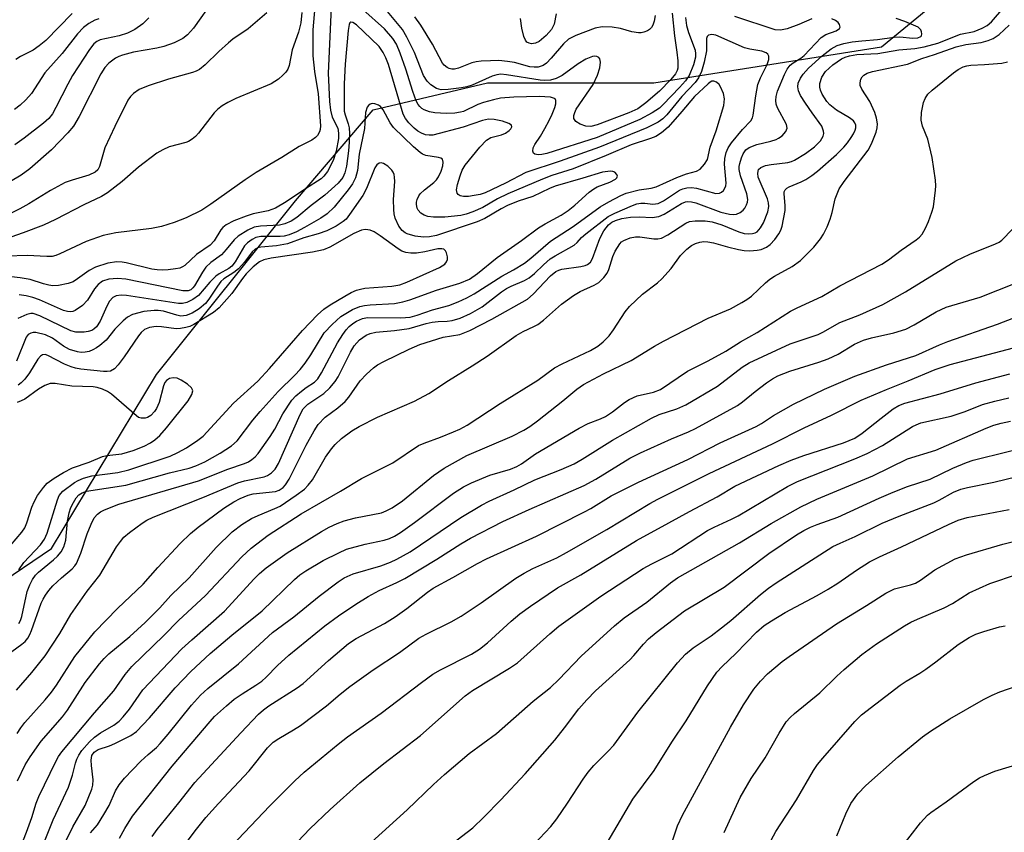
# Model space of a CAD drawing. Units: inches. Extents: x 1165771 to 1171771, y 541459 to 545460.
# Drawn here: x 1169614 to 1169811, y 542253 to 542415 of the extents above; entities that cross this region are included whole.
import ezdxf

# ---------------------------------------------------------------- set-up
doc = ezdxf.new("R2010")
doc.units = ezdxf.units.IN
doc.header["$MEASUREMENT"] = 0
doc.layers.add('NTRL-Trees', color=3, linetype='Continuous')
doc.layers.add('Undefined', color=1, linetype='Continuous')

msp = doc.modelspace()

# ---------------------------------------------------------------- linework, layer by layer
at = {"layer": 'NTRL-Trees'}
msp.add_polyline3d([(1169423.39, 542257.98, 0), (1169454.42, 542255.6, 0), (1169496.2, 542263.95, 0), (1169528.42, 542278.27, 0), (1169557.07, 542280.66, 0), (1169575.06, 542283.7, 0), (1169597.51, 542293.85, 0), (1169620.33, 542309.31, 0), (1169641.33, 542344.09, 0), (1169669.13, 542378.83, 0), (1169684.63, 542397, 0), (1169707.46, 542402.41, 0), (1169740.74, 542402.35, 0), (1169786.24, 542409.57, 0), (1169811.83, 542430.67, 0)], dxfattribs=at)
at = {"layer": 'Undefined'}
for points, elevation in [([(1169614.14, 542249.62), (1169615.34, 542252.67), (1169616.41, 542255.56), (1169617.29, 542258.44), (1169617.79, 542259.78), (1169621.18, 542266.76), (1169621.75, 542267.78), (1169622.4, 542268.71), (1169628.91, 542276.48), (1169632.78, 542280.88), (1169635.08, 542284.18), (1169636.42, 542285.76), (1169642.76, 542291.95), (1169645.72, 542294.97), (1169651.14, 542299.97), (1169658.35, 542307.65), (1169660.25, 542309.39), (1169663.64, 542312.02), (1169670.24, 542316.26), (1169678.07, 542320.76), (1169682.28, 542323.33), (1169688.54, 542326.45), (1169693.67, 542329.89), (1169694.8, 542330.4), (1169698.07, 542331.58), (1169700.66, 542332.63), (1169701.94, 542333.2), (1169703.42, 542334), (1169709.98, 542338.31), (1169717.51, 542342.96), (1169720.83, 542345.43), (1169722.39, 542346.26), (1169728.04, 542348.91), (1169729.53, 542349.76), (1169730.61, 542350.63), (1169731.76, 542351.84), (1169732.63, 542353.03), (1169734.99, 542356.62), (1169735.86, 542357.7), (1169738.43, 542360.13), (1169741.47, 542362.43), (1169742.34, 542363.19), (1169744.17, 542365.3), (1169746.06, 542367.88), (1169747.34, 542369.15), (1169748.27, 542369.87), (1169749.06, 542370.26), (1169749.88, 542370.53), (1169750.71, 542370.67), (1169751.52, 542370.64), (1169752.62, 542370.44), (1169755.43, 542369.63), (1169757.66, 542369.09), (1169758.78, 542368.88), (1169759.92, 542368.82), (1169761.35, 542368.92), (1169762.19, 542369.1), (1169763.26, 542369.56), (1169763.95, 542370.05), (1169764.89, 542371.08), (1169765.71, 542372.22), (1169766.08, 542372.96), (1169766.33, 542373.77), (1169766.94, 542376.86), (1169766.97, 542377.87), (1169766.73, 542380.19), (1169766.79, 542380.62), (1169766.98, 542381.02), (1169767.32, 542381.35), (1169767.77, 542381.62), (1169770.14, 542382.58), (1169771.12, 542383.08), (1169772.29, 542383.84), (1169773.42, 542384.73), (1169777.23, 542388.09), (1169778.66, 542389.51), (1169779.39, 542390.36), (1169780.18, 542391.46), (1169780.6, 542392.16), (1169780.92, 542392.91), (1169781.05, 542393.42), (1169781.07, 542393.91), (1169780.91, 542394.39), (1169780.62, 542394.78), (1169779.83, 542395.41), (1169777.2, 542396.94), (1169775.89, 542397.99), (1169775.31, 542398.64), (1169774.8, 542399.37), (1169774.34, 542400.14), (1169773.99, 542400.94), (1169773.88, 542401.5), (1169773.91, 542402.26), (1169774.27, 542403.5), (1169775.02, 542404.62), (1169776.47, 542405.99), (1169778.23, 542407.17), (1169778.95, 542407.52), (1169779.79, 542407.79), (1169781.25, 542408.02), (1169785.45, 542408.23), (1169789.69, 542408.99), (1169792.84, 542409.25), (1169794.73, 542409.55), (1169797.45, 542410.32), (1169802.01, 542412.11), (1169804.71, 542412.67), (1169806.31, 542413.3), (1169807.31, 542413.86), (1169808.18, 542414.6), (1169813.15, 542420.34)], 296), ([(1169676.29, 542418.96), (1169675.62, 542404.28), (1169675.88, 542398.65), (1169676.07, 542396.93), (1169676.42, 542395.54), (1169677.53, 542393.33), (1169677.71, 542392.34), (1169677.69, 542391.28), (1169677.26, 542388.73), (1169676.65, 542386.83), (1169675.5, 542384.68), (1169674.79, 542383.74), (1169674.23, 542383.2), (1169671.12, 542381.19), (1169667.27, 542378.57), (1169665.1, 542377.31), (1169663.66, 542376.78), (1169660.63, 542376.18), (1169659.23, 542375.77), (1169656.77, 542374.79), (1169655.23, 542373.98), (1169654.61, 542373.49), (1169654.18, 542373), (1169652.84, 542370.84), (1169652.07, 542369.93), (1169649.33, 542368.08), (1169647, 542365.89), (1169646.51, 542365.59), (1169645.98, 542365.38), (1169645.12, 542365.2), (1169643.65, 542365.03), (1169642.46, 542364.96), (1169641.43, 542364.99), (1169640.41, 542365.17), (1169635.25, 542366.42), (1169634.44, 542366.55), (1169633.37, 542366.58), (1169631.59, 542366.32), (1169629.14, 542365.52), (1169627.86, 542364.9), (1169625.55, 542363.2), (1169624.65, 542362.65), (1169623.64, 542362.28), (1169621.72, 542361.9), (1169620.62, 542361.83), (1169619.8, 542361.93), (1169618.72, 542362.2), (1169616.06, 542363.1), (1169614.08, 542363.41), (1169610.65, 542363.8)], 292), ([(1169672.97, 542417.55), (1169672.56, 542412.97), (1169672.57, 542407.79), (1169672.88, 542404.63), (1169673.64, 542400.18), (1169674.11, 542393.81), (1169674.05, 542393.06), (1169673.9, 542392.57), (1169673.47, 542391.85), (1169673.08, 542391.44), (1169672.37, 542390.95), (1169669.84, 542389.65), (1169666.39, 542387.45), (1169661.23, 542384.48), (1169659.05, 542383.03), (1169652.18, 542378.13), (1169650.37, 542376.94), (1169647.27, 542375.38), (1169644.83, 542374.45), (1169642.32, 542373.67), (1169640.31, 542373.25), (1169633.18, 542372.38), (1169630.65, 542371.87), (1169627.24, 542370.66), (1169622, 542368.2), (1169621.2, 542367.88), (1169620.49, 542367.71), (1169619.4, 542367.66), (1169615.5, 542367.91), (1169611.42, 542367.72)], 294), ([(1169652.81, 542419.08), (1169648.7, 542413.31), (1169647.52, 542411.97), (1169646.61, 542411.24), (1169644.87, 542410.34), (1169642.77, 542409.64), (1169641.37, 542409.32), (1169636.72, 542408.5), (1169634.54, 542407.94), (1169633.79, 542407.66), (1169633.11, 542407.3), (1169631.77, 542406.29), (1169631.02, 542405.46), (1169630.18, 542404.15), (1169625.89, 542395.66), (1169624.75, 542393.75), (1169623.62, 542392.42), (1169620.33, 542388.98), (1169616.04, 542385.18), (1169614.31, 542383.91), (1169612.15, 542382.64)], 300), ([(1169670.36, 542416.46), (1169670.14, 542414.34), (1169669.71, 542412.52), (1169668.42, 542408.99), (1169667.83, 542405.82), (1169667.56, 542405.14), (1169667.16, 542404.51), (1169666.57, 542403.88), (1169665.68, 542403.11), (1169664.25, 542402.2), (1169657.15, 542399.22), (1169655.59, 542398.47), (1169654.45, 542397.8), (1169653.61, 542397.15), (1169652.83, 542396.36), (1169649.72, 542392.32), (1169649.14, 542391.67), (1169648.48, 542391.11), (1169647.75, 542390.66), (1169647.22, 542390.44), (1169643.88, 542389.59), (1169642.62, 542389.02), (1169641.42, 542388.34), (1169637.7, 542385.55), (1169634.45, 542382.64), (1169631.51, 542380.43), (1169630.33, 542379.66), (1169626.81, 542377.98), (1169621.12, 542375.05), (1169618.76, 542373.96), (1169614.66, 542372.38), (1169607.39, 542369.85)], 296), ([(1169663.37, 542416.36), (1169659.66, 542413.2), (1169656.59, 542411.09), (1169655.69, 542410.38), (1169653.78, 542408.67), (1169651.05, 542405.95), (1169649.94, 542405.06), (1169649.27, 542404.71), (1169648.5, 542404.43), (1169643.71, 542403.12), (1169639.64, 542401.79), (1169637.86, 542401.07), (1169636.7, 542400.25), (1169636.1, 542399.63), (1169635.61, 542398.9), (1169632.98, 542393.67), (1169631.03, 542389.39), (1169629.95, 542385.64), (1169629.58, 542384.98), (1169629.08, 542384.51), (1169627.8, 542383.92), (1169624.45, 542382.95), (1169623.1, 542382.46), (1169620.11, 542380.84), (1169615.79, 542378.18), (1169614.02, 542377.21), (1169609.46, 542375.03)], 298), ([(1169624.49, 542416.23), (1169619.2, 542410.83), (1169617.87, 542409.74), (1169616.7, 542408.92), (1169614.14, 542407.65), (1169613.2, 542407.06)], 306), ([(1169747.05, 542415.46), (1169747.27, 542413.85), (1169747.65, 542412.47), (1169748.94, 542408.89), (1169749.06, 542408.18), (1169749.03, 542407.52), (1169748.61, 542405.96), (1169747.76, 542403.86), (1169747.02, 542402.75), (1169745.82, 542401.42), (1169742.59, 542398.02), (1169741.83, 542397.32), (1169740.4, 542396.4), (1169737.89, 542395.06), (1169729.4, 542391.45), (1169719.3, 542388.27), (1169718.34, 542388.05), (1169717.57, 542388), (1169716.92, 542388.12), (1169716.64, 542388.34), (1169716.52, 542388.7), (1169716.61, 542389.37), (1169716.95, 542390.06), (1169718.04, 542391.72), (1169718.94, 542393.27), (1169719.79, 542394.83), (1169720.39, 542396.13), (1169720.91, 542397.45), (1169721.12, 542398.21), (1169721.13, 542398.84), (1169721, 542399.16), (1169720.86, 542399.28), (1169720.06, 542399.51), (1169717.83, 542399.62), (1169712.71, 542399.52), (1169710.1, 542399.3), (1169708.66, 542399.01), (1169706.67, 542398.45), (1169705.54, 542398.02), (1169702.69, 542396.67), (1169702.06, 542396.49), (1169700.92, 542396.32), (1169699.22, 542396.27), (1169696.96, 542396.38), (1169695.86, 542396.58), (1169694.8, 542396.96), (1169694.33, 542397.24), (1169693.92, 542397.62), (1169693.6, 542398.06), (1169693.23, 542398.79), (1169692.55, 542400.62), (1169691.15, 542405.14), (1169690.05, 542408.34), (1169689.27, 542410.09), (1169688.57, 542411.26), (1169686.88, 542413.2), (1169682.56, 542417.03)], 292), ([(1169744.39, 542416.28), (1169744.82, 542411.8), (1169745.33, 542408.53), (1169745.52, 542406.76), (1169745.49, 542405.32), (1169745.36, 542404.84), (1169745.05, 542404.17), (1169744.14, 542403.02), (1169741.87, 542400.73), (1169739.1, 542398.37), (1169737.5, 542397.21), (1169735.72, 542396.37), (1169729.39, 542393.96), (1169728.11, 542393.66), (1169727.1, 542393.73), (1169725.96, 542394.11), (1169725.1, 542394.68), (1169724.74, 542395.23), (1169724.72, 542395.87), (1169724.9, 542396.47), (1169725.22, 542397.12), (1169728.56, 542402.04), (1169729.47, 542403.88), (1169729.95, 542405.4), (1169730.08, 542406.5), (1169729.93, 542407.17), (1169729.69, 542407.47), (1169729.34, 542407.66), (1169728.91, 542407.73), (1169728.48, 542407.67), (1169727.1, 542407.12), (1169725.59, 542406.2), (1169722.39, 542403.82), (1169721.17, 542403.23), (1169720.08, 542402.94), (1169718.91, 542402.84), (1169718.02, 542402.88), (1169711.24, 542403.97), (1169710.11, 542404.08), (1169709.37, 542403.98), (1169708.39, 542403.68), (1169704.4, 542401.91), (1169703.37, 542401.61), (1169702.25, 542401.39), (1169699.64, 542401.06), (1169698.21, 542401.01), (1169697.26, 542401.24), (1169696.16, 542401.95), (1169695.4, 542402.69), (1169694.68, 542403.85), (1169692.9, 542408.41), (1169691.37, 542411.52), (1169690.49, 542413.01), (1169686.82, 542417.45)], 294), ([(1169740.99, 542415.85), (1169740.76, 542414.69), (1169740.49, 542413.88), (1169740.22, 542413.41), (1169739.86, 542413.06), (1169739.42, 542412.79), (1169738.71, 542412.48), (1169738.2, 542412.36), (1169737.67, 542412.34), (1169736.31, 542412.57), (1169734.06, 542413.25), (1169732.38, 542413.5), (1169730.42, 542413.6), (1169729.02, 542413.29), (1169725.15, 542411.83), (1169723.68, 542411.09), (1169722.64, 542410.2), (1169720.22, 542407.33), (1169719.24, 542406.3), (1169718.58, 542405.84), (1169717.62, 542405.53), (1169716.78, 542405.5), (1169715.94, 542405.61), (1169712.84, 542406.41), (1169711.44, 542406.66), (1169709.76, 542406.81), (1169708.1, 542406.8), (1169706.21, 542406.72), (1169705.19, 542406.59), (1169704.37, 542406.35), (1169701.69, 542405.31), (1169700.88, 542405.12), (1169700.34, 542405.11), (1169699.82, 542405.22), (1169699.39, 542405.43), (1169698.82, 542405.89), (1169698.49, 542406.3), (1169696.51, 542410.1), (1169694.14, 542413.87), (1169692.92, 542415.58)], 296), ([(1169721.2, 542416.18), (1169720.81, 542414.11), (1169720.27, 542413.02), (1169719.22, 542411.83), (1169717.83, 542410.67), (1169717.08, 542410.28), (1169716.29, 542410.19), (1169715.77, 542410.28), (1169715.34, 542410.5), (1169715.04, 542410.88), (1169714.73, 542411.64), (1169714.33, 542413.31), (1169714.08, 542415.23)], 298), ([(1169772.29, 542415.2), (1169769.72, 542414.01), (1169767.36, 542413.2), (1169766, 542412.91), (1169764.93, 542413), (1169756.91, 542415.66)], 292), ([(1169629.77, 542415.17), (1169628.97, 542414.88), (1169627.81, 542414.24), (1169626.72, 542413.42), (1169625.55, 542412.15), (1169622.49, 542408.21), (1169619.02, 542404.38), (1169616.37, 542400.27), (1169615.18, 542398.96), (1169614.11, 542397.95), (1169612.96, 542397.08)], 304), ([(1169639.77, 542415.38), (1169638.57, 542414.16), (1169637.01, 542413.05), (1169635.54, 542412.28), (1169633.85, 542411.76), (1169630.06, 542410.97), (1169629.38, 542410.66), (1169628.83, 542410.17), (1169627.96, 542409.01), (1169624.57, 542403.85), (1169623.59, 542402.11), (1169621.23, 542397.45), (1169620.52, 542396.19), (1169619.8, 542395.27), (1169618.76, 542394.3), (1169614.89, 542391.35), (1169613, 542390.01)], 302), ([(1169613.35, 542281.04), (1169616.42, 542284.56), (1169619.11, 542287.91), (1169622.04, 542292.34), (1169624.19, 542296.17), (1169627.49, 542300.82), (1169630.01, 542304), (1169633.33, 542309.64), (1169634.12, 542310.76), (1169634.83, 542311.58), (1169635.91, 542312.51), (1169638.45, 542314.39), (1169639.41, 542314.99), (1169640.69, 542315.6), (1169650.57, 542319.51), (1169657.58, 542322.46), (1169658.94, 542322.86), (1169662.81, 542323.65), (1169663.48, 542323.92), (1169664.34, 542324.48), (1169665.03, 542325.19), (1169665.71, 542326.35), (1169670.03, 542336.12), (1169670.66, 542337.27), (1169671.6, 542338.18), (1169674.78, 542340.28), (1169675.98, 542341.42), (1169677.01, 542342.73), (1169677.63, 542343.66), (1169680.09, 542348.56), (1169680.84, 542349.83), (1169681.33, 542350.45), (1169681.92, 542351.02), (1169683.25, 542351.98), (1169684.01, 542352.31), (1169685.14, 542352.58), (1169688.92, 542352.9), (1169691.82, 542353.29), (1169695.24, 542354.31), (1169696.4, 542354.57), (1169697.59, 542354.69), (1169699.38, 542354.73), (1169700.38, 542354.86), (1169701.98, 542355.37), (1169704.07, 542356.26), (1169706.4, 542357.64), (1169710.27, 542360.63), (1169711.25, 542361.29), (1169712.17, 542361.77), (1169714.86, 542362.87), (1169715.79, 542363.42), (1169716.84, 542364.27), (1169718.66, 542366.03), (1169720.01, 542367.19), (1169720.98, 542367.84), (1169724.76, 542369.95), (1169725.37, 542370.46), (1169726.28, 542371.45), (1169727.15, 542372.23), (1169731.6, 542375.65), (1169732.89, 542376.34), (1169736.42, 542377.9), (1169737.3, 542378.21), (1169738.11, 542378.36), (1169738.93, 542378.33), (1169740.51, 542378.12), (1169741.57, 542378.24), (1169742.65, 542378.77), (1169745.85, 542380.92), (1169746.54, 542381.23), (1169747.3, 542381.41), (1169748.26, 542381.46), (1169749.27, 542381.35), (1169753.08, 542380.29), (1169753.83, 542380.33), (1169754.26, 542380.55), (1169754.61, 542380.89), (1169754.9, 542381.32), (1169755.1, 542381.8), (1169755.19, 542382.3), (1169754.86, 542386.12), (1169754.92, 542387.23), (1169755.18, 542388.48), (1169755.6, 542389.42), (1169756.24, 542390.36), (1169758.43, 542393.05), (1169760.09, 542394.81), (1169760.42, 542395.38), (1169760.55, 542395.89), (1169761.07, 542399.81), (1169761.51, 542402.05), (1169762.02, 542403.38), (1169763.36, 542406.07), (1169763.68, 542407.05), (1169763.68, 542407.74), (1169763.47, 542408.09), (1169763.15, 542408.39), (1169762.31, 542408.73), (1169759.92, 542409.08), (1169758.83, 542409.39), (1169753.13, 542411.91), (1169752.32, 542412.07), (1169751.63, 542411.93), (1169751.37, 542411.65), (1169751.26, 542411.22), (1169751.21, 542408.78), (1169750.8, 542406.54), (1169750.27, 542404.64), (1169749.65, 542403.38), (1169748.97, 542402.44), (1169746.33, 542399.66), (1169743.29, 542395.99), (1169742.49, 542395.2), (1169741.58, 542394.51), (1169739.33, 542393.36), (1169729.86, 542389.51), (1169721.97, 542386.75), (1169715.16, 542384.48), (1169711.08, 542382.36), (1169707.02, 542380.38), (1169705.98, 542380.06), (1169704.84, 542379.84), (1169703.69, 542379.69), (1169702.67, 542379.68), (1169701.99, 542379.83), (1169701.63, 542380.04), (1169701.4, 542380.35), (1169701.31, 542380.98), (1169701.48, 542382.07), (1169702.02, 542383.8), (1169702.44, 542384.92), (1169703, 542385.91), (1169705.97, 542389.51), (1169707.28, 542390.91), (1169708.16, 542391.46), (1169710.28, 542391.97), (1169711.09, 542392.33), (1169711.77, 542392.83), (1169712.12, 542393.2), (1169712.31, 542393.58), (1169712.24, 542393.89), (1169711.72, 542394.26), (1169710.45, 542394.69), (1169708.82, 542395.06), (1169707.69, 542395.1), (1169706.47, 542394.85), (1169702.61, 542393.49), (1169696.56, 542391.95), (1169695.81, 542391.91), (1169695.07, 542392.02), (1169694.29, 542392.31), (1169693.58, 542392.71), (1169692.8, 542393.32), (1169691.78, 542394.37), (1169691.07, 542395.28), (1169690.62, 542396.11), (1169687.66, 542406.02), (1169687.17, 542407.38), (1169686.65, 542408.42), (1169685.81, 542409.62), (1169684.25, 542411.2), (1169681.27, 542413.95), (1169680.54, 542414.45), (1169680.18, 542414.49), (1169679.99, 542414.36), (1169679.83, 542414.04), (1169679.6, 542412.81), (1169679.02, 542406.14), (1169678.85, 542402.2), (1169678.86, 542396.75), (1169679.01, 542395.97), (1169679.65, 542394.17), (1169679.83, 542393.37), (1169679.89, 542392.24), (1169679.84, 542390.52), (1169679.69, 542388.79), (1169679.28, 542385.73), (1169678.97, 542384.4), (1169678.54, 542383.45), (1169677.63, 542382.36), (1169674.99, 542379.96), (1169672.21, 542377.88), (1169669.34, 542375.49), (1169668.23, 542374.77), (1169666.98, 542374.23), (1169665.9, 542373.94), (1169662.14, 542373.73), (1169660.83, 542373.51), (1169659.56, 542372.95), (1169657.65, 542371.77), (1169656.84, 542371.03), (1169655.26, 542369.05), (1169654.31, 542368.02), (1169652.21, 542366.5), (1169651.16, 542365.52), (1169650.51, 542364.57), (1169648.9, 542361.79), (1169648.6, 542361.4), (1169648.19, 542361.03), (1169647.65, 542360.82), (1169646.62, 542360.8), (1169635.18, 542363.13), (1169633.5, 542363.27), (1169631.83, 542363.13), (1169630.55, 542362.73), (1169629.67, 542362.11), (1169628.95, 542361.2), (1169627.51, 542358.93), (1169626.51, 542357.87), (1169625.1, 542356.89), (1169624.59, 542356.69), (1169624.06, 542356.62), (1169623.53, 542356.67), (1169622.72, 542356.91), (1169617.96, 542359.03), (1169616.64, 542359.5), (1169615.27, 542359.84), (1169613.91, 542360.01)], 290), ([(1169613.48, 542272.34), (1169614.2, 542273.5), (1169615, 542274.55), (1169619.11, 542279.09), (1169620.35, 542280.61), (1169621.33, 542282), (1169625.02, 542287.76), (1169628.98, 542292.71), (1169633.5, 542297.36), (1169638.63, 542302.21), (1169641.56, 542305.52), (1169646.08, 542310.35), (1169648.09, 542312.32), (1169649.64, 542313.59), (1169654.77, 542317.36), (1169656.75, 542318.63), (1169658.04, 542319.32), (1169659.65, 542319.98), (1169660.66, 542320.26), (1169665.09, 542320.73), (1169665.86, 542320.99), (1169666.62, 542321.51), (1169667.12, 542322.06), (1169667.82, 542323.18), (1169671.25, 542330), (1169672.81, 542332.82), (1169673.66, 542334.1), (1169675.03, 542335.56), (1169677.53, 542337.42), (1169679.01, 542338.7), (1169679.74, 542339.57), (1169682.03, 542342.81), (1169683.3, 542344.16), (1169684.7, 542345.46), (1169685.51, 542346.05), (1169686.77, 542346.73), (1169691.85, 542349.17), (1169693.97, 542350.07), (1169698.6, 542351.53), (1169701.96, 542352.09), (1169703.94, 542352.86), (1169708.31, 542355.14), (1169715.49, 542359.15), (1169716.6, 542360.12), (1169720.07, 542363.8), (1169721.12, 542364.67), (1169721.76, 542364.96), (1169722.32, 542365.12), (1169726.13, 542365.68), (1169726.97, 542365.88), (1169727.48, 542366.09), (1169728.04, 542366.57), (1169728.45, 542367.25), (1169729.91, 542371.27), (1169730.73, 542372.84), (1169731.65, 542373.98), (1169732.33, 542374.52), (1169733.05, 542374.9), (1169734.35, 542375.29), (1169736.07, 542375.51), (1169737.8, 542375.59), (1169740.37, 542375.49), (1169741.73, 542375.65), (1169742.77, 542376.12), (1169746.26, 542378.28), (1169747.03, 542378.59), (1169747.48, 542378.66), (1169748.27, 542378.6), (1169749.13, 542378.38), (1169754.1, 542376.55), (1169755.83, 542376.11), (1169756.7, 542376.07), (1169757.21, 542376.17), (1169757.94, 542376.47), (1169758.57, 542376.91), (1169758.9, 542377.31), (1169759.26, 542378.01), (1169759.42, 542378.51), (1169759.47, 542379.05), (1169759.28, 542380.18), (1169758.06, 542383.81), (1169757.79, 542385.05), (1169757.79, 542385.69), (1169757.89, 542386.26), (1169758.24, 542387.38), (1169758.58, 542388.19), (1169759.12, 542388.97), (1169759.74, 542389.44), (1169761.27, 542390.03), (1169764.11, 542390.72), (1169765.18, 542391.07), (1169765.65, 542391.31), (1169766.36, 542391.82), (1169767.1, 542392.63), (1169767.33, 542393.31), (1169767.2, 542394.06), (1169765.4, 542397.38), (1169765.15, 542398.15), (1169765.07, 542398.88), (1169765.14, 542399.65), (1169765.45, 542400.74), (1169766.81, 542404.03), (1169767.34, 542405.08), (1169767.98, 542405.93), (1169768.57, 542406.4), (1169770.12, 542407.3), (1169770.75, 542407.81), (1169774.17, 542411.41), (1169775.11, 542412.02), (1169777.12, 542412.75), (1169777.8, 542413.21), (1169777.93, 542413.52), (1169777.81, 542414.06), (1169777.58, 542414.41), (1169777.03, 542414.84), (1169776.28, 542415.16)], 292), ([(1169613.54, 542262.89), (1169615.08, 542266.08), (1169616.1, 542267.73), (1169618.31, 542270.86), (1169622.51, 542275.7), (1169623.55, 542277.02), (1169627.08, 542282.57), (1169629.95, 542286.28), (1169630.88, 542287.37), (1169631.78, 542288.28), (1169636, 542291.73), (1169639.08, 542294.52), (1169641.99, 542297.5), (1169644.21, 542299.97), (1169647.87, 542303.48), (1169653.25, 542309.56), (1169656.45, 542312.64), (1169658.37, 542314.13), (1169660.32, 542315.33), (1169661.66, 542315.95), (1169664.99, 542317.3), (1169666.05, 542317.82), (1169669.23, 542319.97), (1169670.89, 542321.2), (1169671.66, 542321.98), (1169672.48, 542323.04), (1169675.09, 542327.55), (1169676.29, 542329.28), (1169677.01, 542330.09), (1169678.28, 542331.29), (1169680.34, 542332.84), (1169681.81, 542333.74), (1169685.46, 542335.56), (1169692.9, 542338.75), (1169695.78, 542340.28), (1169699.69, 542342.92), (1169704.41, 542345.83), (1169707.41, 542347.79), (1169713.21, 542351.92), (1169714.63, 542352.72), (1169716.74, 542353.67), (1169717.51, 542354.11), (1169718.64, 542354.98), (1169722.26, 542358.18), (1169724.68, 542359.91), (1169725.96, 542360.66), (1169728.81, 542361.93), (1169729.74, 542362.51), (1169730.75, 542363.47), (1169731.38, 542364.33), (1169731.72, 542365.08), (1169732.54, 542367.65), (1169733, 542368.73), (1169733.89, 542370.19), (1169734.27, 542370.59), (1169734.72, 542370.89), (1169735.99, 542371.4), (1169737.08, 542371.62), (1169737.9, 542371.59), (1169740.68, 542371.21), (1169741.49, 542371.22), (1169742.25, 542371.37), (1169743.52, 542372), (1169747.09, 542374.35), (1169747.87, 542374.64), (1169748.98, 542374.78), (1169750.98, 542374.8), (1169752.38, 542374.61), (1169754.31, 542374.01), (1169757.7, 542372.59), (1169758.79, 542372.26), (1169759.63, 542372.18), (1169760.45, 542372.25), (1169760.96, 542372.4), (1169761.38, 542372.64), (1169762.06, 542373.39), (1169762.6, 542374.42), (1169763.49, 542376.61), (1169763.7, 542377.67), (1169763.64, 542378.39), (1169763.42, 542379.17), (1169761.59, 542383.53), (1169761.47, 542384.35), (1169761.65, 542385.03), (1169762.11, 542385.49), (1169763.01, 542385.86), (1169764.18, 542386.07), (1169767.49, 542386.44), (1169768.23, 542386.65), (1169768.79, 542386.9), (1169771, 542388.28), (1169772.81, 542389.59), (1169774.04, 542390.79), (1169774.58, 542391.75), (1169774.67, 542392.25), (1169774.64, 542392.74), (1169774.29, 542393.73), (1169772.35, 542396.37), (1169771.01, 542398.34), (1169770.05, 542399.85), (1169769.61, 542400.77), (1169769.46, 542401.61), (1169769.57, 542402.33), (1169769.99, 542403.28), (1169770.56, 542404.12), (1169771.65, 542405.31), (1169774.37, 542407.78), (1169776.15, 542409.17), (1169777.33, 542409.81), (1169778.67, 542410.22), (1169780.33, 542410.55), (1169782.27, 542410.79), (1169785.44, 542411.03), (1169788.72, 542411.53), (1169789.86, 542411.58), (1169792.48, 542411.31), (1169793.48, 542411.35), (1169794.06, 542411.64), (1169794.18, 542411.8), (1169794.27, 542412.17), (1169794.21, 542412.58), (1169794.04, 542412.97), (1169793.51, 542413.47), (1169790.89, 542414.65), (1169789.11, 542415.26)], 294), ([(1169617.6, 542247.48), (1169620.69, 542255.14), (1169623.73, 542261.66), (1169624.57, 542264.01), (1169625.16, 542266.47), (1169625.42, 542267.27), (1169625.78, 542268.03), (1169626.43, 542268.94), (1169627.93, 542270.67), (1169628.96, 542271.66), (1169630.15, 542272.49), (1169632.83, 542274.03), (1169633.89, 542274.84), (1169634.66, 542275.67), (1169635.91, 542277.24), (1169638.62, 542281.09), (1169646.42, 542289.3), (1169648.37, 542291.1), (1169654.93, 542296.84), (1169660.84, 542303.3), (1169661.89, 542304.35), (1169663.23, 542305.45), (1169667.43, 542308.45), (1169674.28, 542312.71), (1169675.84, 542313.58), (1169677.43, 542314.33), (1169678.8, 542314.84), (1169681.09, 542315.45), (1169686.27, 542316.49), (1169687.22, 542316.83), (1169688.43, 542317.46), (1169690.46, 542318.83), (1169696.7, 542323.91), (1169698.81, 542325.4), (1169703.32, 542327.9), (1169712.37, 542331.8), (1169714.7, 542332.97), (1169715.94, 542333.74), (1169717.45, 542334.83), (1169722.51, 542338.81), (1169725.32, 542341.15), (1169726.69, 542342.1), (1169730.67, 542344.26), (1169736.16, 542346.87), (1169740.86, 542349.77), (1169742.67, 542350.77), (1169751.58, 542355.34), (1169756.01, 542357.25), (1169758.33, 542358.49), (1169759.32, 542359.1), (1169760.22, 542359.78), (1169763.02, 542362.44), (1169763.9, 542363.16), (1169764.85, 542363.77), (1169768.34, 542365.7), (1169770.01, 542366.86), (1169772.68, 542369.54), (1169774.05, 542371.24), (1169774.63, 542372.14), (1169775.36, 542373.59), (1169775.96, 542375.16), (1169776.38, 542376.5), (1169776.98, 542379.18), (1169777.32, 542380.2), (1169777.75, 542381.17), (1169778.75, 542382.65), (1169783.54, 542388.92), (1169784.19, 542390.17), (1169785.13, 542392.55), (1169785.35, 542393.36), (1169785.38, 542394.19), (1169785.21, 542395.34), (1169784.9, 542396.44), (1169783.9, 542398.65), (1169782.28, 542401.1), (1169781.97, 542401.86), (1169781.94, 542402.36), (1169782.1, 542403.1), (1169782.32, 542403.55), (1169782.65, 542403.91), (1169783.34, 542404.29), (1169784.4, 542404.65), (1169791.4, 542406.14), (1169794.26, 542407.24), (1169796.79, 542408.06), (1169801.12, 542409.59), (1169803.03, 542410.02), (1169806.15, 542410.47), (1169807.51, 542410.85), (1169808.55, 542411.25), (1169809.75, 542412.07), (1169811.69, 542413.92)], 298), ([(1169622.83, 542250.03), (1169624.58, 542253.75), (1169627.04, 542257.95), (1169628.42, 542261.25), (1169628.61, 542262.07), (1169628.67, 542263.12), (1169628.31, 542265.94), (1169628.24, 542267.04), (1169628.41, 542267.96), (1169628.84, 542268.63), (1169629.7, 542269.14), (1169631.9, 542269.87), (1169633.03, 542270.35), (1169636.18, 542271.95), (1169637.33, 542272.76), (1169639.95, 542275.5), (1169645.03, 542281.52), (1169648.19, 542284.77), (1169652.07, 542288.32), (1169656.41, 542292.04), (1169662.41, 542296.89), (1169668.88, 542303.16), (1169669.94, 542304.04), (1169671.14, 542304.84), (1169674.66, 542306.93), (1169677.73, 542308.47), (1169679.29, 542309.17), (1169683.03, 542310.21), (1169686.8, 542310.97), (1169687.88, 542311.33), (1169688.9, 542311.82), (1169690.09, 542312.56), (1169692.89, 542314.51), (1169700.69, 542320.38), (1169702.7, 542321.67), (1169704.25, 542322.44), (1169707.93, 542323.97), (1169712.06, 542325.2), (1169713.34, 542325.7), (1169714.26, 542326.27), (1169717.06, 542328.28), (1169725.76, 542333.35), (1169727.59, 542334.32), (1169730.08, 542335.25), (1169731.05, 542335.74), (1169732.47, 542336.67), (1169734.86, 542338.52), (1169735.81, 542339.12), (1169737.41, 542339.81), (1169740.62, 542340.56), (1169742.02, 542341.13), (1169747.45, 542344.77), (1169751.55, 542346.84), (1169755.09, 542348.76), (1169758.06, 542350.6), (1169761.39, 542352.5), (1169768.05, 542356.76), (1169769.34, 542357.44), (1169774.31, 542359.69), (1169777.88, 542361.79), (1169786.25, 542366.14), (1169787.61, 542367.01), (1169790.17, 542368.92), (1169793.17, 542370.98), (1169793.8, 542371.52), (1169794.33, 542372.15), (1169795.03, 542373.37), (1169795.62, 542374.69), (1169796.29, 542376.54), (1169796.59, 542377.6), (1169797.03, 542380.94), (1169797.06, 542381.78), (1169796.99, 542382.92), (1169796.36, 542387.47), (1169795.46, 542391.12), (1169794.42, 542393.7), (1169794.14, 542394.95), (1169794.23, 542396.42), (1169794.63, 542398.46), (1169794.92, 542399.25), (1169795.49, 542400.1), (1169796.31, 542400.9), (1169800.58, 542404.39), (1169801.52, 542405.07), (1169802.56, 542405.6), (1169803.28, 542405.81), (1169804.05, 542405.93), (1169806.81, 542406.05), (1169810.28, 542406.33), (1169811.38, 542406.57)], 300), ([(1169608.37, 542285.79), (1169614.39, 542290.2), (1169615.06, 542290.78), (1169615.6, 542291.4), (1169616.01, 542292.14), (1169616.36, 542292.95), (1169618.27, 542298.38), (1169618.67, 542299.22), (1169619.13, 542299.98), (1169619.83, 542300.95), (1169620.6, 542301.85), (1169622.31, 542303.47), (1169624.47, 542305.26), (1169625.01, 542305.87), (1169625.31, 542306.33), (1169626.21, 542308.43), (1169627.48, 542312.27), (1169628.24, 542314.19), (1169628.88, 542315.43), (1169629.54, 542316.22), (1169630.16, 542316.69), (1169630.91, 542317.07), (1169633.83, 542318.16), (1169649.71, 542322.83), (1169655.57, 542325.16), (1169658.94, 542326.32), (1169659.69, 542326.67), (1169660.4, 542327.11), (1169661.05, 542327.67), (1169661.63, 542328.33), (1169664.03, 542331.74), (1169664.94, 542333.19), (1169666.54, 542336.26), (1169668.4, 542338.96), (1169669.2, 542339.81), (1169670.3, 542340.77), (1169671.22, 542341.47), (1169672.87, 542342.54), (1169673.58, 542343.25), (1169674.32, 542344.43), (1169677.51, 542350.4), (1169678.57, 542352.12), (1169679.24, 542353.05), (1169679.8, 542353.67), (1169680.53, 542354.26), (1169681.27, 542354.73), (1169682.46, 542355.28), (1169683.49, 542355.47), (1169690.17, 542355.4), (1169692.01, 542355.54), (1169693.41, 542355.94), (1169696.46, 542357.04), (1169699.74, 542357.92), (1169701.6, 542358.63), (1169703.37, 542359.45), (1169704.84, 542360.24), (1169710.31, 542363.73), (1169712.69, 542365.02), (1169714.88, 542366.36), (1169716.12, 542367.32), (1169720.06, 542370.76), (1169724.56, 542373.69), (1169730, 542377.58), (1169731.73, 542378.61), (1169734.12, 542379.88), (1169735.16, 542380.33), (1169737.76, 542381.01), (1169740.21, 542381.36), (1169741.18, 542381.59), (1169745.31, 542383.44), (1169747.27, 542384.17), (1169749.22, 542384.73), (1169749.94, 542385.11), (1169750.87, 542386.1), (1169751.41, 542387.05), (1169752, 542389.52), (1169753.19, 542392.81), (1169754.72, 542397.87), (1169754.82, 542399.19), (1169754.65, 542400.24), (1169754.06, 542401.57), (1169753.75, 542402.04), (1169753.26, 542402.51), (1169752.73, 542402.71), (1169752.33, 542402.68), (1169751.98, 542402.52), (1169751.55, 542402.18), (1169748.83, 542399.65), (1169746.34, 542396.65), (1169743.58, 542393.53), (1169742.27, 542392.41), (1169741.08, 542391.66), (1169740.05, 542391.26), (1169736.16, 542390.01), (1169731.18, 542387.86), (1169724.58, 542385.2), (1169720.32, 542383.84), (1169718.45, 542383.11), (1169711.52, 542380.21), (1169709.47, 542379.18), (1169706.53, 542377.49), (1169704.55, 542376.62), (1169703.18, 542376.14), (1169702.12, 542375.88), (1169698.97, 542375.56), (1169696.66, 542375.52), (1169695.58, 542375.7), (1169694.82, 542375.95), (1169694.17, 542376.36), (1169693.65, 542376.92), (1169693.43, 542377.35), (1169693.26, 542378.06), (1169693.28, 542378.56), (1169693.4, 542379.06), (1169693.72, 542379.78), (1169694.04, 542380.23), (1169694.89, 542381.03), (1169696.72, 542382.44), (1169697.26, 542383), (1169697.69, 542383.62), (1169698.21, 542384.71), (1169698.56, 542385.77), (1169698.64, 542386.52), (1169698.48, 542387.11), (1169698.15, 542387.35), (1169697.7, 542387.49), (1169695.14, 542387.88), (1169694.49, 542388.14), (1169694.02, 542388.45), (1169692.7, 542389.6), (1169688.7, 542393.47), (1169688.01, 542394.4), (1169686.59, 542397), (1169686.08, 542397.66), (1169685.66, 542397.94), (1169684.93, 542398.19), (1169684.45, 542398.22), (1169684.04, 542398.11), (1169683.71, 542397.87), (1169683.43, 542397.49), (1169683.07, 542396.44), (1169682.86, 542393.24), (1169681.83, 542388.14), (1169681.48, 542384.84), (1169681.07, 542383.4), (1169680.49, 542382.19), (1169679.64, 542380.98), (1169676.83, 542377.52), (1169675.45, 542376.23), (1169674.18, 542375.37), (1169670.91, 542373.46), (1169669.27, 542372.6), (1169667.86, 542372), (1169666.86, 542371.76), (1169666.02, 542371.67), (1169662.17, 542371.67), (1169661.18, 542371.46), (1169660.42, 542371.09), (1169659.49, 542370.42), (1169658.91, 542369.81), (1169657.04, 542366.62), (1169656.38, 542365.75), (1169655.77, 542365.25), (1169653.84, 542364.2), (1169653.17, 542363.73), (1169652, 542362.58), (1169649.71, 542359.91), (1169648.59, 542359.09), (1169647.37, 542358.46), (1169646.55, 542358.28), (1169645.7, 542358.29), (1169635.36, 542359.87), (1169634.26, 542359.93), (1169633.25, 542359.79), (1169632.59, 542359.49), (1169631.9, 542358.76), (1169631.38, 542357.74), (1169630.1, 542354.76), (1169629.32, 542353.6), (1169628.78, 542353.14), (1169628.37, 542352.91), (1169627.66, 542352.68), (1169626.84, 542352.58), (1169625.19, 542352.57), (1169624.19, 542352.8), (1169618.01, 542355.8), (1169616.68, 542356.26), (1169616.2, 542356.28), (1169615.41, 542356.11), (1169613.59, 542355.28)], 288), ([(1169613.81, 542294.35), (1169614.16, 542294.97), (1169614.42, 542295.73), (1169615.47, 542300.71), (1169615.99, 542302.1), (1169616.52, 542303.16), (1169617.15, 542304.02), (1169617.75, 542304.62), (1169620.72, 542307.04), (1169621.52, 542307.78), (1169622.25, 542308.66), (1169622.83, 542309.67), (1169623.24, 542311.03), (1169623.52, 542314.81), (1169623.84, 542316.45), (1169624.23, 542317.55), (1169624.72, 542318.52), (1169625.28, 542319.43), (1169625.81, 542320.04), (1169626.45, 542320.47), (1169627.32, 542320.76), (1169635.19, 542322.01), (1169643.92, 542324.44), (1169647.88, 542325.39), (1169649.2, 542325.85), (1169650.97, 542326.66), (1169654.06, 542328.39), (1169656.34, 542329.86), (1169657.45, 542330.83), (1169660.58, 542334.97), (1169662.05, 542336.72), (1169665.67, 542340.72), (1169668.95, 542343.94), (1169670.05, 542345.12), (1169671.04, 542346.39), (1169672.17, 542348.03), (1169674.85, 542352.4), (1169676.41, 542354.1), (1169678.19, 542355.68), (1169680.48, 542357.08), (1169681.94, 542357.7), (1169682.9, 542357.92), (1169684.05, 542358.05), (1169688.86, 542358.27), (1169690.58, 542358.59), (1169691.95, 542359.01), (1169697.27, 542360.93), (1169701.96, 542362.36), (1169703.85, 542363.18), (1169705.49, 542364.27), (1169709.41, 542367.45), (1169714.26, 542370.86), (1169717.66, 542373.38), (1169718.99, 542374.22), (1169722.18, 542375.92), (1169723.61, 542376.84), (1169724.94, 542377.92), (1169727.78, 542380.51), (1169728.7, 542381.23), (1169729.39, 542381.6), (1169731.92, 542382.5), (1169733.04, 542383.12), (1169733.34, 542383.41), (1169733.42, 542383.73), (1169733.31, 542384.06), (1169732.91, 542384.5), (1169732.51, 542384.67), (1169732.04, 542384.71), (1169730.46, 542384.5), (1169726.54, 542383.3), (1169721, 542381.73), (1169719.87, 542381.27), (1169716.53, 542379.67), (1169713.62, 542378.73), (1169711.49, 542377.85), (1169710.22, 542377.2), (1169706.97, 542375.3), (1169705.43, 542374.59), (1169697.26, 542371.86), (1169695.85, 542371.58), (1169694.68, 542371.53), (1169692.99, 542371.71), (1169691.44, 542372.19), (1169690.99, 542372.44), (1169690.42, 542372.89), (1169689.77, 542373.77), (1169689.04, 542375.34), (1169688.84, 542376.18), (1169688.74, 542377.06), (1169688.68, 542379.08), (1169688.95, 542382.69), (1169688.92, 542383.54), (1169688.82, 542384.04), (1169688.64, 542384.5), (1169688.37, 542384.94), (1169687.58, 542385.7), (1169686.68, 542386.26), (1169686.23, 542386.38), (1169685.84, 542386.33), (1169685.35, 542385.97), (1169684.97, 542385.38), (1169683.32, 542381.25), (1169682.58, 542379.87), (1169679.92, 542376.06), (1169679.2, 542375.17), (1169678.65, 542374.66), (1169677.21, 542373.73), (1169675.35, 542372.82), (1169673.66, 542372.23), (1169670.74, 542371.42), (1169667.51, 542370.22), (1169665.3, 542369.8), (1169662.17, 542369.54), (1169661.55, 542369.39), (1169661.07, 542369.14), (1169660.45, 542368.61), (1169658.89, 542366.55), (1169657.69, 542365.24), (1169656.78, 542364.5), (1169654.81, 542363.24), (1169654.17, 542362.67), (1169653.49, 542361.78), (1169651.81, 542359.15), (1169651.09, 542358.3), (1169649.84, 542357.21), (1169648.46, 542356.36), (1169647.24, 542355.86), (1169646.22, 542355.78), (1169645.42, 542355.94), (1169642.75, 542356.73), (1169641.67, 542356.89), (1169640.85, 542356.9), (1169638.82, 542356.66), (1169636.5, 542356.06), (1169635.53, 542355.58), (1169634.65, 542354.83), (1169633.02, 542353.13), (1169631.25, 542350.97), (1169630.02, 542349.87), (1169629.35, 542349.4), (1169628.62, 542349.01), (1169627.84, 542348.71), (1169627.05, 542348.55), (1169626.26, 542348.52), (1169625.53, 542348.61), (1169623.93, 542349.1), (1169622.77, 542349.74), (1169620.51, 542351.39), (1169619.16, 542352.04), (1169617.22, 542352.46), (1169616.68, 542352.47), (1169616.21, 542352.39), (1169615.68, 542352.07), (1169615.3, 542351.57), (1169613.33, 542346.79)], 286), ([(1169628.14, 542252.49), (1169629.54, 542254.15), (1169630.82, 542256.16), (1169631.84, 542257.97), (1169633.13, 542260.88), (1169633.84, 542262.13), (1169634.96, 542263.47), (1169638.21, 542266.83), (1169639.63, 542268.15), (1169641.33, 542269.59), (1169642.08, 542270.34), (1169643.69, 542272.24), (1169648.33, 542278), (1169650.1, 542280), (1169651.56, 542281.33), (1169657.69, 542286.31), (1169664.5, 542292.54), (1169668.75, 542295.71), (1169673.84, 542299.8), (1169677.61, 542302.64), (1169678.82, 542303.47), (1169680.62, 542304.29), (1169686.17, 542305.89), (1169688.1, 542306.59), (1169689.38, 542307.17), (1169692.01, 542308.7), (1169702.11, 542315.55), (1169706.29, 542317.99), (1169707.82, 542318.79), (1169712.81, 542321.03), (1169716.96, 542323.06), (1169722.21, 542325.14), (1169724.82, 542326.26), (1169726.42, 542327.15), (1169732.47, 542331.01), (1169740.22, 542335.36), (1169741.81, 542336.12), (1169745.34, 542337.26), (1169747.14, 542338.07), (1169753.42, 542341.8), (1169758.38, 542345.58), (1169759.77, 542346.46), (1169767.99, 542350.25), (1169773.53, 542352.11), (1169774.5, 542352.58), (1169777.85, 542354.51), (1169781.89, 542356), (1169786.48, 542358.07), (1169790.98, 542360.6), (1169801.09, 542366.79), (1169803.89, 542368.16), (1169808.99, 542370.18), (1169809.75, 542370.57), (1169810.26, 542370.93), (1169814.53, 542375.32)], 302), ([(1169613.81, 542305.1), (1169614.83, 542306.53), (1169618.14, 542310.06), (1169618.95, 542311.19), (1169619.49, 542312.43), (1169621.51, 542319.09), (1169621.9, 542319.91), (1169622.62, 542320.77), (1169624.94, 542322.51), (1169625.68, 542322.94), (1169626.73, 542323.39), (1169628.42, 542323.83), (1169633.58, 542324.53), (1169635.78, 542325.04), (1169644.06, 542327.78), (1169645.59, 542328.49), (1169647.29, 542329.47), (1169649.59, 542330.99), (1169650.62, 542331.81), (1169656.69, 542338.39), (1169661.56, 542342.77), (1169663.9, 542345.28), (1169670.48, 542352.86), (1169673.51, 542356), (1169674.78, 542357.14), (1169676.06, 542358.04), (1169678.97, 542359.76), (1169680.24, 542360.47), (1169681.29, 542360.94), (1169682.12, 542361.18), (1169682.96, 542361.32), (1169688.35, 542361.75), (1169689.98, 542362.05), (1169691.38, 542362.57), (1169697.87, 542365.49), (1169698.95, 542366.18), (1169699.28, 542366.61), (1169699.47, 542367.1), (1169699.48, 542367.61), (1169699.28, 542368.38), (1169699.05, 542368.82), (1169698.73, 542369.13), (1169698.32, 542369.24), (1169697.58, 542369.19), (1169694.96, 542368.58), (1169693.27, 542368.35), (1169692.17, 542368.34), (1169691.13, 542368.49), (1169690.35, 542368.77), (1169689.6, 542369.19), (1169686.04, 542371.82), (1169684.81, 542372.59), (1169684.05, 542372.91), (1169683.53, 542373.02), (1169683, 542373.05), (1169682.28, 542372.93), (1169680.79, 542372.27), (1169675.97, 542369.55), (1169674.73, 542369.03), (1169672.47, 542368.57), (1169664.23, 542367.35), (1169662.8, 542366.99), (1169661.91, 542366.59), (1169660.65, 542365.64), (1169659.23, 542364.2), (1169658.48, 542363.28), (1169656.36, 542360.29), (1169653.83, 542357.42), (1169652.74, 542356.47), (1169648.79, 542354.1), (1169648.02, 542353.72), (1169647.22, 542353.47), (1169646.1, 542353.28), (1169645.26, 542353.25), (1169642.35, 542353.63), (1169641.26, 542353.66), (1169639.93, 542353.46), (1169638.94, 542353.07), (1169638.29, 542352.52), (1169637.74, 542351.83), (1169634.88, 542347.62), (1169633.69, 542346), (1169632.96, 542345.24), (1169632.15, 542344.75), (1169631.49, 542344.67), (1169630.72, 542344.72), (1169626.22, 542345.18), (1169625.12, 542345.37), (1169624.3, 542345.62), (1169622.97, 542346.19), (1169619.64, 542347.93), (1169619.07, 542348.08), (1169618.57, 542348.02), (1169618.15, 542347.76), (1169617.61, 542347.16), (1169615.92, 542344.45), (1169614.99, 542343.15), (1169614.28, 542342.41), (1169613.68, 542341.96)], 284), ([(1169633.94, 542251.43), (1169635.01, 542253.4), (1169636.53, 542255.82), (1169644.48, 542265.86), (1169652.03, 542274.78), (1169652.92, 542275.74), (1169655.31, 542277.91), (1169656.86, 542279.2), (1169658.43, 542280.32), (1169661.19, 542282), (1169662.36, 542282.84), (1169663.24, 542283.62), (1169665.49, 542285.93), (1169667.79, 542288.01), (1169674.98, 542293.85), (1169677.69, 542295.88), (1169681.19, 542298.23), (1169683.6, 542299.75), (1169685.8, 542300.91), (1169689.35, 542302.53), (1169690.93, 542303.37), (1169697.33, 542307.17), (1169702.14, 542310.27), (1169704.1, 542311.41), (1169710.56, 542314.72), (1169715.8, 542317.13), (1169726.77, 542321.94), (1169729.1, 542323.22), (1169735.9, 542327.35), (1169738.03, 542328.48), (1169744.27, 542331.26), (1169747.62, 542332.63), (1169749.04, 542333.32), (1169757.4, 542337.91), (1169758.44, 542338.64), (1169760.97, 542340.7), (1169763.25, 542342.43), (1169764.43, 542343.24), (1169765.47, 542343.81), (1169767.88, 542344.77), (1169773.69, 542346.55), (1169775.57, 542347.23), (1169777.56, 542348.19), (1169780.8, 542350.19), (1169782.62, 542350.95), (1169784.24, 542351.46), (1169788.66, 542352.44), (1169791.05, 542353.19), (1169792.75, 542354), (1169797.12, 542356.61), (1169799.14, 542357.54), (1169805.9, 542359.57), (1169812.98, 542362.34)], 304), ([(1169640.49, 542251.81), (1169641.49, 542253.17), (1169645.81, 542258.5), (1169648.99, 542262.6), (1169658.15, 542272.5), (1169661.71, 542276.22), (1169662.71, 542277.12), (1169663.79, 542277.9), (1169669.42, 542281.52), (1169670.63, 542282.39), (1169675.72, 542286.96), (1169679.68, 542290.33), (1169681.23, 542291.36), (1169686.87, 542294.37), (1169689.04, 542295.69), (1169691.34, 542297.36), (1169695.46, 542300.64), (1169696.64, 542301.44), (1169700.54, 542303.54), (1169705.46, 542306.36), (1169707.29, 542307.28), (1169717.27, 542311.82), (1169726.89, 542316.63), (1169728.15, 542317.33), (1169732.21, 542319.85), (1169737.65, 542322.59), (1169747.48, 542327.09), (1169754, 542330.42), (1169761.15, 542333.7), (1169762.24, 542334.3), (1169764.65, 542335.88), (1169768.63, 542338.15), (1169774.8, 542341.2), (1169780.87, 542343.75), (1169787.23, 542346.05), (1169793.04, 542347.93), (1169797.81, 542350.05), (1169799.44, 542350.69), (1169809.37, 542354.19), (1169815.91, 542356.67)], 306), ([(1169645.99, 542248.84), (1169649.3, 542253.26), (1169651.19, 542255.55), (1169653.73, 542258.38), (1169659.82, 542264.92), (1169663.54, 542269.48), (1169664.66, 542270.61), (1169665.76, 542271.39), (1169668.72, 542273.08), (1169670.12, 542273.99), (1169675.29, 542277.91), (1169678.02, 542280.23), (1169679.98, 542281.76), (1169684.6, 542285.06), (1169689.9, 542288.57), (1169693.73, 542291.43), (1169695.2, 542292.24), (1169700.22, 542294.67), (1169702.23, 542295.84), (1169706.22, 542298.49), (1169713.14, 542303.38), (1169714.79, 542304.42), (1169716.56, 542305.34), (1169721.3, 542307.5), (1169723.26, 542308.53), (1169731.32, 542313.13), (1169739.88, 542318.31), (1169741.51, 542319.22), (1169751.74, 542324.35), (1169764.42, 542330.28), (1169770.74, 542333.44), (1169776.22, 542336), (1169782.16, 542338.95), (1169787.22, 542341.13), (1169791.57, 542342.85), (1169796.96, 542345.11), (1169799.92, 542346.11), (1169813.88, 542349.79)], 308), ([(1169612.18, 542309.96), (1169614.39, 542312.59), (1169615, 542313.46), (1169615.43, 542314.47), (1169616.42, 542317.58), (1169616.85, 542318.68), (1169617.57, 542319.91), (1169618.73, 542321.55), (1169619.5, 542322.38), (1169620.87, 542323.4), (1169622.77, 542324.54), (1169624.55, 542325.43), (1169627.86, 542326.56), (1169630.56, 542327.74), (1169631.43, 542327.9), (1169634.42, 542328.23), (1169636.69, 542328.9), (1169638.86, 542329.77), (1169640.12, 542330.45), (1169641.02, 542331.06), (1169642, 542331.92), (1169643.33, 542333.43), (1169647.63, 542338.86), (1169648.36, 542340.08), (1169648.57, 542340.81), (1169648.55, 542341.03), (1169648.33, 542341.44), (1169647.51, 542342.17), (1169646.25, 542343), (1169645.47, 542343.37), (1169644.67, 542343.46), (1169643.91, 542343.28), (1169643.3, 542342.88), (1169643.02, 542342.51), (1169642.71, 542341.85), (1169641.88, 542338.51), (1169641.35, 542337.32), (1169640.91, 542336.68), (1169640.17, 542335.94), (1169639.54, 542335.54), (1169639.03, 542335.38), (1169638.23, 542335.38), (1169637.75, 542335.53), (1169637.31, 542335.81), (1169632.35, 542340.14), (1169631.55, 542340.7), (1169630.54, 542341.16), (1169629.48, 542341.49), (1169628.69, 542341.63), (1169624.43, 542341.74), (1169621.05, 542342.33), (1169620.06, 542342.29), (1169619.01, 542341.89), (1169617.74, 542341.15), (1169614.99, 542339.2), (1169614.26, 542338.81), (1169613.49, 542338.51)], 282), ([(1169656.41, 542249.95), (1169663.92, 542257.88), (1169668.94, 542262.9), (1169670.82, 542264.61), (1169677.64, 542270.25), (1169679.52, 542271.69), (1169686.24, 542276.41), (1169694.26, 542282.54), (1169696.54, 542284.19), (1169698.05, 542285.08), (1169704.26, 542288.23), (1169705.89, 542289.24), (1169707.46, 542290.49), (1169712.22, 542294.84), (1169713.94, 542296.28), (1169716.06, 542297.82), (1169721.46, 542301.49), (1169726.12, 542304.08), (1169737.23, 542310.9), (1169743.73, 542314.43), (1169747.81, 542316.75), (1169753.34, 542319.69), (1169756.93, 542321.78), (1169765.7, 542325.94), (1169768.15, 542326.99), (1169770.66, 542327.92), (1169778.59, 542330.44), (1169780.86, 542331.37), (1169782.37, 542332.35), (1169786.11, 542335.39), (1169788.56, 542337.24), (1169789.67, 542337.9), (1169790.88, 542338.36), (1169797.92, 542340.26), (1169805.07, 542342.44), (1169811.83, 542344.24)], 310), ([(1169668.39, 542249.51), (1169672, 542253.33), (1169676.03, 542257.21), (1169681.98, 542262.5), (1169686.77, 542266.38), (1169694.08, 542271.98), (1169702.99, 542279.92), (1169704.46, 542280.95), (1169711.88, 542285.43), (1169713.49, 542286.49), (1169719.92, 542292.26), (1169721.73, 542293.8), (1169723.12, 542294.83), (1169730.14, 542299.8), (1169738.6, 542305.31), (1169740.3, 542306.28), (1169744.32, 542308.26), (1169751.43, 542312.92), (1169752.74, 542313.62), (1169756.24, 542315.17), (1169757.59, 542315.84), (1169767.4, 542321.73), (1169769.4, 542322.69), (1169780.88, 542327.25), (1169783.33, 542328.3), (1169786.39, 542329.93), (1169792.38, 542333.68), (1169793.13, 542334.06), (1169794.08, 542334.42), (1169800.1, 542335.76), (1169802.9, 542336.74), (1169806.37, 542338.13), (1169808.84, 542338.8), (1169811.68, 542339.42)], 312), ([(1169684.29, 542250.63), (1169691.4, 542257.11), (1169696.65, 542262.17), (1169698.87, 542264.16), (1169703.8, 542268.4), (1169709.26, 542272.39), (1169716.58, 542278.83), (1169720.09, 542281.59), (1169721.73, 542283.19), (1169726.19, 542287.8), (1169732.87, 542293.85), (1169734.78, 542295.49), (1169739.34, 542298.63), (1169744.06, 542302.45), (1169745.42, 542303.44), (1169757.85, 542310.47), (1169764.13, 542314.31), (1169770.06, 542317.69), (1169773.28, 542319.17), (1169784.45, 542323.85), (1169791.41, 542327.24), (1169797.1, 542328.99), (1169807.14, 542333.39), (1169808.65, 542333.98), (1169810.1, 542334.38), (1169811.98, 542334.75)], 314), ([(1169697.18, 542247.83), (1169704.51, 542253.52), (1169706.74, 542255.63), (1169710.15, 542259.08), (1169714.98, 542264.33), (1169720.92, 542271.02), (1169722.89, 542273.47), (1169725.74, 542277.27), (1169727.31, 542279.11), (1169729.06, 542280.86), (1169735.94, 542287.12), (1169736.72, 542287.94), (1169738.64, 542290.25), (1169739.64, 542291.25), (1169741.21, 542292.53), (1169746.83, 542296.85), (1169754.74, 542301.61), (1169763.72, 542308.32), (1169769.21, 542312.05), (1169770.71, 542312.95), (1169772, 542313.61), (1169773.32, 542314.15), (1169777.46, 542315.58), (1169785.71, 542319.37), (1169788.57, 542320.61), (1169791.39, 542321.71), (1169795.95, 542323.2), (1169800.46, 542325.38), (1169803.19, 542326.5), (1169804.54, 542326.97), (1169818.53, 542330.47)], 316), ([(1169714.49, 542247.77), (1169720.14, 542253.76), (1169721.34, 542255.32), (1169723.49, 542258.42), (1169726.58, 542263.27), (1169727.57, 542264.66), (1169728.69, 542265.96), (1169731.58, 542268.83), (1169732.7, 542270.06), (1169737.52, 542276.62), (1169745.45, 542286.51), (1169747.05, 542288.25), (1169748.6, 542289.49), (1169752.17, 542291.88), (1169754.26, 542293.46), (1169756.08, 542294.94), (1169762.04, 542300.15), (1169763.64, 542301.43), (1169765.17, 542302.5), (1169776.5, 542309.71), (1169777.92, 542310.42), (1169780.94, 542311.74), (1169786.32, 542314.38), (1169789.73, 542315.8), (1169796.7, 542318.49), (1169797.75, 542318.99), (1169800.63, 542320.58), (1169802.04, 542321.2), (1169803.41, 542321.55), (1169808.67, 542322.62), (1169813.32, 542323.72)], 318), ([(1169729.61, 542247.45), (1169736.53, 542259.24), (1169740.78, 542265), (1169744.3, 542270.64), (1169747.15, 542274.92), (1169751.47, 542281.86), (1169753.31, 542284.59), (1169754.37, 542285.76), (1169757.12, 542288.36), (1169761.23, 542292.62), (1169762.78, 542293.92), (1169764.2, 542294.89), (1169766.96, 542296.52), (1169773.35, 542299.91), (1169775.56, 542301.19), (1169777.48, 542302.38), (1169781.19, 542305), (1169783.82, 542306.67), (1169785.78, 542307.66), (1169790.2, 542309.66), (1169799.6, 542314.15), (1169801.51, 542314.97), (1169803.33, 542315.54), (1169811.75, 542317.11)], 320), ([(1169743.94, 542249.32), (1169745.47, 542253.89), (1169746.45, 542256.05), (1169756.03, 542273.63), (1169758.64, 542278.1), (1169760.72, 542281.25), (1169762.01, 542282.81), (1169763.4, 542284.29), (1169766.35, 542286.73), (1169767.75, 542287.78), (1169777.24, 542294.3), (1169783.22, 542297.95), (1169787.06, 542300.44), (1169788.84, 542301.26), (1169791.98, 542302.06), (1169793.01, 542302.42), (1169794.02, 542303.01), (1169796.87, 542305.08), (1169800.92, 542307.24), (1169803.19, 542308.07), (1169810.45, 542310.2), (1169815.43, 542311.44)], 322), ([(1169754.76, 542252.61), (1169757.97, 542259.59), (1169760.19, 542263.37), (1169762.94, 542267.51), (1169765.75, 542272.45), (1169767.15, 542274.67), (1169767.93, 542275.55), (1169768.79, 542276.36), (1169773.89, 542280.46), (1169777.27, 542283.83), (1169778.74, 542285.17), (1169782.27, 542288.13), (1169785.24, 542290.28), (1169790.82, 542293.87), (1169792.09, 542294.6), (1169793.41, 542295.24), (1169798.76, 542297.46), (1169800.38, 542298.36), (1169803.76, 542300.49), (1169807.86, 542302.33), (1169813.38, 542304.19)], 324), ([(1169763.67, 542250.19), (1169765.08, 542252.77), (1169769.25, 542259.12), (1169772.6, 542265), (1169773.39, 542266.14), (1169774.49, 542267.46), (1169780.9, 542274.79), (1169782.22, 542276.07), (1169789.91, 542282.04), (1169791.12, 542282.84), (1169793.87, 542284.41), (1169795.05, 542285.19), (1169797.09, 542286.69), (1169801.51, 542290.16), (1169803.74, 542291.53), (1169805.03, 542292.2), (1169806.68, 542292.78), (1169809.78, 542293.65), (1169810.91, 542293.86)], 326), ([(1169777.26, 542251.94), (1169779.07, 542256.33), (1169780.1, 542258.41), (1169781.47, 542260.33), (1169783.07, 542262), (1169789.54, 542267.69), (1169794.39, 542271.7), (1169796.01, 542272.86), (1169799.87, 542275.28), (1169806.62, 542279.19), (1169808.33, 542280.05), (1169809.87, 542280.67), (1169815.06, 542282.5)], 328), ([(1169789.84, 542249.2), (1169793.99, 542254.5), (1169795.39, 542256.04), (1169796.07, 542256.59), (1169799.15, 542258.7), (1169804.69, 542262.8), (1169805.81, 542263.5), (1169806.78, 542263.99), (1169808.83, 542264.82), (1169815.27, 542266.79)], 330)]:
    msp.add_lwpolyline(points, dxfattribs=dict(at, elevation=elevation))

doc.saveas('drawing.dxf')
